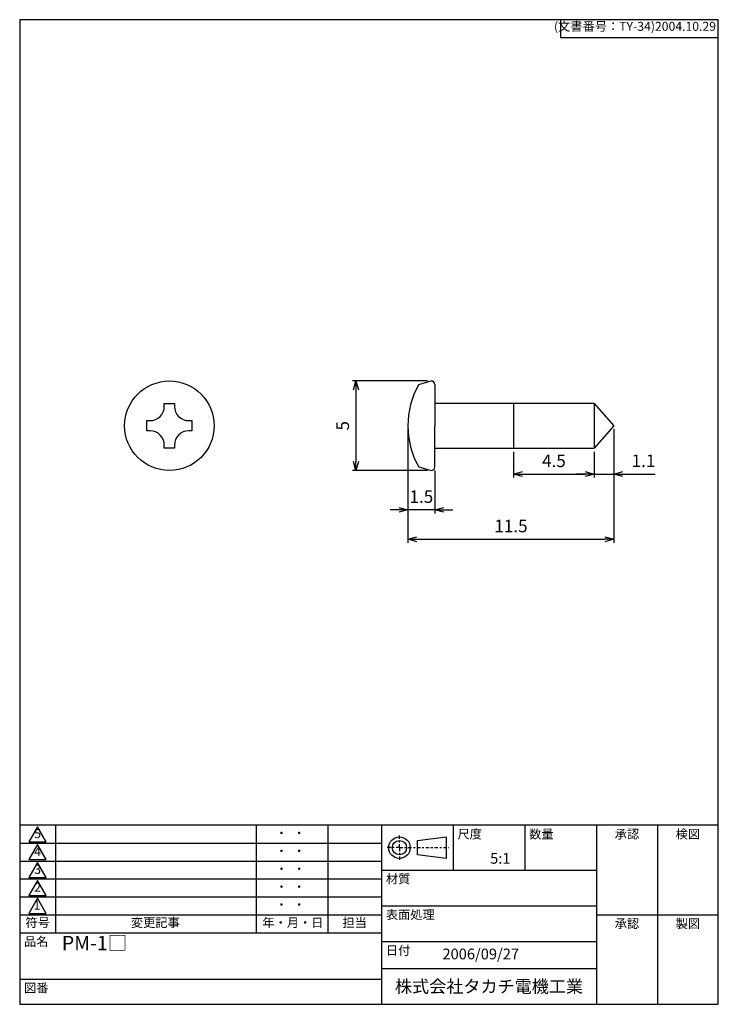
# Model space of a CAD drawing. Units: millimetres. Extents: x 4 to 43, y 3 to 58.
import ezdxf
from ezdxf.enums import TextEntityAlignment as Align

# ---------------------------------------------------------------- set-up
doc = ezdxf.new("R2010")
doc.units = ezdxf.units.MM
doc.header["$LTSCALE"] = 0.2
doc.linetypes.add('gen7a', pattern=[6.875, 4.75, -0.875, 0.375, -0.875])
doc.layers.add('7A', color=4, linetype='gen7a')
doc.layers.add('RAHM2', color=1, linetype='Continuous')
doc.layers.add('AM_5', color=3, linetype='Continuous', lineweight=25)
doc.styles.get("Standard").update_dxf_attribs({"font": 'ISOCP.SHX', "bigfont": 'bigfont.shx'})
doc.dimstyles.new('AM_ISO$0', dxfattribs={"dimtxt": 3.5, "dimasz": 2.5, "dimexe": 1, "dimexo": 1, "dimgap": 1.5, "dimtad": 1, "dimdsep": 46, "dimtxsty": 'Standard', "dimblk": 'OPEN30', "dimcen": 0, "dimclrd": 256, "dimclre": 256, "dimclrt": 2, "dimadec": 0, "dimazin": 2, "dimtp": 0.1, "dimtm": 0.1, "dimtfac": 0.71, "dimtmove": 0, "dimatfit": 3, "dimldrblk": 'OPEN30', "dimfxl": 0, "dimlwd": -1, "dimlwe": -1, "dimarcsym": 0})

# ---------------------------------------------------------------- blocks, each defined once
blk = doc.blocks.new('TAKACHI-A4')
for p, q in [((215, 290), (20, 290)), ((20, 290), (20, 15)), ((171, 290), (171, 285)), ((215, 15), (215, 290)), ((171, 285), (215, 285)), ((20, 15), (215, 15))]:
    blk.add_line(p, q)
at = {"insert": (214.36, 286.11), "char_height": 2.5, "width": 43.0784, "attachment_point": 9}
blk.add_mtext('(文書番号：TY-34)2004.10.29', dxfattribs=at)
blk = doc.blocks.new('TAKACHI-TITLE')
for p, q in [((0, 50), (-195, 50)), ((-195, 50), (-195, 0)), ((-94, 50), (-94, 0)), ((-74, 50), (-74, 37.5)), ((-54, 50), (-54, 37.5)), ((-34, 50), (-34, 0)), ((-17, 50), (-17, 0)), ((0, 0), (0, 50)), ((-84, 45.75), (-76, 46.75)), ((-84, 41.75), (-84, 45.75)), ((-76, 46.75), (-76, 40.75)), ((-76, 40.75), (-84, 41.75)), ((-94, 37.5), (-34, 37.5)), ((-94, 27.5), (-34, 27.5)), ((-34, 25), (0, 25)), ((-195, 20), (-94, 20)), ((-94, 17.5), (-34, 17.5)), ((-94, 10), (-34, 10)), ((-195, 7), (-94, 7)), ((-195, 0), (0, 0))]:
    blk.add_line(p, q)
for radius in [3, 2]:
    blk.add_circle((-89, 43.75), radius)
at = {"layer": '7A'}
for q in [(-89, 47.32), (-92.72, 43.75), (-75.22, 43.75), (-89, 40.04)]:
    blk.add_line((-89, 43.75), q, dxfattribs=at)
at = {"layer": 'RAHM2'}
for p, q in [((-190, 49.6), (-192.42, 45.4)), ((-187.58, 45.4), (-190, 49.6)), ((-185, 50), (-185, 20)), ((-129, 50), (-129, 20)), ((-109, 50), (-109, 20)), ((-195, 45), (-94, 45)), ((-192.42, 45.4), (-187.58, 45.4)), ((-190, 44.6), (-192.42, 40.4)), ((-187.58, 40.4), (-190, 44.6)), ((-195, 40), (-94, 40)), ((-192.42, 40.4), (-187.58, 40.4)), ((-190, 39.6), (-192.42, 35.4)), ((-187.58, 35.4), (-190, 39.6)), ((-195, 35), (-94, 35)), ((-192.42, 35.4), (-187.58, 35.4)), ((-190, 34.6), (-192.42, 30.4)), ((-187.58, 30.4), (-190, 34.6)), ((-192.42, 30.4), (-187.58, 30.4)), ((-195, 30), (-94, 30)), ((-190, 29.6), (-192.42, 25.4)), ((-187.58, 25.4), (-190, 29.6)), ((-195, 25), (-94, 25)), ((-192.42, 25.4), (-187.58, 25.4))]:
    blk.add_line(p, q, dxfattribs=at)
at = {"insert": (-64, 5), "char_height": 3.5, "width": 60, "attachment_point": 5}
blk.add_mtext('\\fＭＳ ゴシック|b0|i0|c128|p49;株式会社タカチ電機工業', dxfattribs=at)
for tag, p in [('GEN-TITLE-SCA', (-58.01, 39.26)), ('GEN-TITLE-QTY', (-37.76, 39.26))]:
    blk.add_attdef(tag, text='', height=3).set_placement(p, align=Align.RIGHT)
for tag, height, p in [('GEN-TITLE-MAT1', 3, (-77, 30.62)), ('GEN-TITLE-MAT2', 3, (-77, 20.62)), ('GEN-TITLE-DES1', 4, (-183.24, 13.87)), ('GEN-TITLE-DAT', 3, (-77, 11.62)), ('GEN-TITLE-DES2', 2.5, (-183.24, 8.62)), ('GEN-TITLE-NR', 3, (-183.24, 1.62))]:
    blk.add_attdef(tag, text='', height=height).set_placement(p, align=Align.BOTTOM_LEFT)
at = {"layer": 'RAHM2'}
for s, p in [('5', (-190, 45.65)), ('4', (-190, 40.65)), ('3', (-190, 35.65)), ('2', (-190, 30.65)), ('1', (-190.19, 25.65))]:
    blk.add_text(s, height=2.5, dxfattribs=at).set_placement(p, align=Align.BOTTOM_CENTER)
at = {"layer": 'RAHM2', "char_height": 2.5}
for s, insert, width, attachment_point in [('・  ・   ', (-119.46, 47.5), 20, 5), ('尺度', (-72.8, 48.8), 20, 1), ('数量', (-52.8, 48.8), 20, 1), ('承認', (-25.5, 48.8), 17, 2), ('検図', (-8.5, 48.8), 17, 2), ('・  ・   ', (-119.46, 42.5), 20, 5), ('・  ・   ', (-119.46, 37.5), 20, 5), ('材質', (-92.8, 36.3), 60, 1), ('・  ・   ', (-119.46, 32.5), 20, 5), ('・  ・   ', (-119.46, 27.5), 20, 5), ('表面処理', (-92.8, 26.3), 60, 1), ('符号', (-190, 22.5), 10, 5), ('変更記事', (-157.14, 22.5), 45, 5), ('年・月・日', (-118.74, 22.5), 20, 5), ('担当', (-101.5, 22.5), 15, 5), ('承認', (-25.5, 23.8), 17, 2), ('製図', (-8.5, 23.8), 17, 2), ('品名', (-193.8, 18.8), 90, 1), ('日付', (-92.8, 16.3), 60, 1), ('図番', (-193.8, 5.8), 90, 1)]:
    blk.add_mtext(s, dxfattribs=dict(at, insert=insert, width=width, attachment_point=attachment_point))
blk = doc.blocks.new('_Open30')
at = {"color": 0, "linetype": 'ByBlock', "lineweight": -2}
for p, q in [((-1, 0.27), (0, 0)), ((0, 0), (-1, -0.27)), ((0, 0), (-1, 0))]:
    blk.add_line(p, q, dxfattribs=at)
blk = doc.blocks.new('*D11')
at = {"layer": 'AM_5'}
for p, q in [((25.674, 35.118), (25.674, 30.418)), ((27.174, 32.818), (27.174, 30.418)), ((25.174, 30.618), (24.674, 30.618)), ((27.174, 30.618), (25.674, 30.618)), ((27.674, 30.618), (28.174, 30.618))]:
    blk.add_line(p, q, dxfattribs=at)
at = {"layer": 'Defpoints', "color": 0}
for p in [(25.674, 35.318), (27.174, 33.018), (25.674, 30.618)]:
    blk.add_point(p, dxfattribs=at)
at = {"layer": 'AM_5', "xscale": 0.5, "yscale": 0.5, "zscale": 0.5}
blk.add_blockref('_Open30', (25.674, 30.618), dxfattribs=at)
at = {"layer": 'AM_5', "xscale": 0.5, "yscale": 0.5, "zscale": 0.5, "rotation": 180}
blk.add_blockref('_Open30', (27.174, 30.618), dxfattribs=at)
at = {"layer": 'AM_5', "color": 2, "insert": (26.424, 31.268), "char_height": 0.7, "attachment_point": 5}
blk.add_mtext('1.5', dxfattribs=at)
blk = doc.blocks.new('*D12')
at = {"layer": 'AM_5'}
for p, q in [((26.774, 37.818), (22.574, 37.818)), ((22.774, 37.318), (22.774, 33.318)), ((26.774, 32.818), (22.574, 32.818))]:
    blk.add_line(p, q, dxfattribs=at)
at = {"layer": 'Defpoints', "color": 0}
for p in [(26.974, 37.818), (22.774, 32.818), (26.974, 32.818)]:
    blk.add_point(p, dxfattribs=at)
at = {"layer": 'AM_5', "xscale": 0.5, "yscale": 0.5, "zscale": 0.5}
for p, rotation in [((22.774, 37.818), 90), ((22.774, 32.818), 270)]:
    blk.add_blockref('_Open30', p, dxfattribs=dict(at, rotation=rotation))
at = {"layer": 'AM_5', "color": 2, "insert": (22.124, 35.318), "char_height": 0.7, "attachment_point": 5, "rotation": 90}
blk.add_mtext('5', dxfattribs=at)
blk = doc.blocks.new('*D13')
at = {"layer": 'AM_5'}
for p, q in [((31.574, 33.868), (31.574, 32.418)), ((36.074, 33.868), (36.074, 32.418)), ((32.074, 32.618), (35.574, 32.618))]:
    blk.add_line(p, q, dxfattribs=at)
at = {"layer": 'Defpoints', "color": 0}
for p in [(31.574, 34.068), (36.074, 34.068), (36.074, 32.618)]:
    blk.add_point(p, dxfattribs=at)
at = {"layer": 'AM_5', "xscale": 0.5, "yscale": 0.5, "zscale": 0.5, "rotation": 180}
blk.add_blockref('_Open30', (31.574, 32.618), dxfattribs=at)
at = {"layer": 'AM_5', "xscale": 0.5, "yscale": 0.5, "zscale": 0.5}
blk.add_blockref('_Open30', (36.074, 32.618), dxfattribs=at)
at = {"layer": 'AM_5', "color": 2, "insert": (33.824, 33.268), "char_height": 0.7, "attachment_point": 5}
blk.add_mtext('4.5', dxfattribs=at)
blk = doc.blocks.new('*D14')
at = {"layer": 'AM_5'}
for p, q in [((37.174, 35.118), (37.174, 32.418)), ((36.074, 33.868), (36.074, 32.418)), ((35.574, 32.618), (35.074, 32.618)), ((36.074, 32.618), (37.174, 32.618)), ((37.674, 32.618), (39.474, 32.618))]:
    blk.add_line(p, q, dxfattribs=at)
at = {"layer": 'Defpoints', "color": 0}
for p in [(37.174, 35.318), (36.074, 34.068), (37.174, 32.618)]:
    blk.add_point(p, dxfattribs=at)
at = {"layer": 'AM_5', "xscale": 0.5, "yscale": 0.5, "zscale": 0.5}
blk.add_blockref('_Open30', (36.074, 32.618), dxfattribs=at)
at = {"layer": 'AM_5', "xscale": 0.5, "yscale": 0.5, "zscale": 0.5, "rotation": 180}
blk.add_blockref('_Open30', (37.174, 32.618), dxfattribs=at)
at = {"layer": 'AM_5', "color": 2, "insert": (38.824, 33.268), "char_height": 0.7, "attachment_point": 5}
blk.add_mtext('1.1', dxfattribs=at)
blk = doc.blocks.new('*D16')
at = {"layer": 'AM_5'}
for p, q in [((25.674, 35.118), (25.674, 28.776)), ((37.174, 35.118), (37.174, 28.776)), ((26.174, 28.976), (36.674, 28.976))]:
    blk.add_line(p, q, dxfattribs=at)
at = {"layer": 'Defpoints', "color": 0}
for p in [(25.674, 35.318), (37.174, 35.318), (37.174, 28.976)]:
    blk.add_point(p, dxfattribs=at)
at = {"layer": 'AM_5', "xscale": 0.5, "yscale": 0.5, "zscale": 0.5, "rotation": 180}
blk.add_blockref('_Open30', (25.674, 28.976), dxfattribs=at)
at = {"layer": 'AM_5', "xscale": 0.5, "yscale": 0.5, "zscale": 0.5}
blk.add_blockref('_Open30', (37.174, 28.976), dxfattribs=at)
at = {"layer": 'AM_5', "color": 2, "insert": (31.424, 29.626), "char_height": 0.7, "attachment_point": 5}
blk.add_mtext('11.5', dxfattribs=at)

msp = doc.modelspace()

# ---------------------------------------------------------------- linework, layer by layer
for p, q in [((26.274, 37.617), (26.974, 37.818)), ((27.174, 37.618), (27.174, 35.318)), ((31.574, 36.568), (27.174, 36.568)), ((36.074, 36.568), (31.574, 36.568)), ((31.574, 36.568), (31.574, 34.068)), ((36.074, 36.568), (37.174, 35.318)), ((36.074, 36.568), (36.074, 34.068)), ((27.174, 33.018), (27.174, 35.318)), ((37.174, 35.318), (36.074, 34.068)), ((27.174, 34.068), (31.574, 34.068)), ((31.574, 34.068), (36.074, 34.068)), ((26.274, 33.018), (26.974, 32.818))]:
    msp.add_line(p, q)
at = {"color": 7, "linetype": 'Continuous'}
for p, q in [((12.072, 36.568), (12.356, 36.568)), ((12.072, 36.397), (12.072, 36.568)), ((12.356, 36.568), (12.64, 36.568)), ((12.64, 36.568), (12.64, 36.397)), ((11.106, 35.602), (11.277, 35.602)), ((11.106, 35.318), (11.106, 35.602)), ((11.106, 35.034), (11.106, 35.318)), ((13.436, 35.602), (13.606, 35.602)), ((13.606, 35.602), (13.606, 35.318)), ((13.606, 35.318), (13.606, 35.034)), ((11.277, 35.034), (11.106, 35.034)), ((13.606, 35.034), (13.436, 35.034)), ((12.072, 34.068), (12.072, 34.238)), ((12.64, 34.238), (12.64, 34.068)), ((12.356, 34.068), (12.072, 34.068)), ((12.64, 34.068), (12.356, 34.068))]:
    msp.add_line(p, q, dxfattribs=at)
msp.add_circle((12.356, 35.318), 2.5, dxfattribs=at)
for centre, radius, start, end in [((30.381, 35.318), 4.707, 150.7543, 209.2457), ((26.974, 37.618), 0.2, 0, 90), ((26.974, 33.018), 0.2, 270, 360)]:
    msp.add_arc(centre, radius, start, end)
for centre, start, end in [((11.277, 36.397), 270, 0), ((13.436, 36.397), 180, 270), ((11.277, 34.238), 0, 90), ((13.436, 34.238), 90, 180)]:
    msp.add_arc(centre, 0.795, start, end, dxfattribs=at)

# ---------------------------------------------------------------- block references
at = {"lineweight": 0, "xscale": 0.2, "yscale": 0.2, "zscale": 0.2}
msp.add_blockref('TAKACHI-A4', (0, 0), dxfattribs=at)
msp.add_blockref('TAKACHI-TITLE', (43, 3), dxfattribs=at).add_auto_attribs({'GEN-TITLE-DES1': 'PM-1□', 'GEN-TITLE-SCA': '5:1', 'GEN-TITLE-DAT': '2006/09/27'})

# ---------------------------------------------------------------- dimensions: what is measured, and where the dimension line sits
at = {"layer": 'AM_5'}
for base, p1, p2, angle, picture, middle in [((22.774, 32.818), (26.974, 37.818), (26.974, 32.818), 90, '*D12', (22.124, 35.318)), ((25.674, 30.618), (27.174, 33.018), (25.674, 35.318), 0, '*D11', (26.424, 31.268)), ((37.174, 28.976), (25.674, 35.318), (37.174, 35.318), 0, '*D16', (31.424, 29.626)), ((37.174, 32.618), (36.074, 34.068), (37.174, 35.318), 0, '*D14', (38.824, 33.268)), ((36.074, 32.618), (31.574, 34.068), (36.074, 34.068), 0, '*D13', (33.824, 33.268))]:
    dim = msp.add_linear_dim(base=base, p1=p1, p2=p2, angle=angle, dimstyle='AM_ISO$0', override={"dimscale": 0.2, "dimlfac": 1}, dxfattribs=at)
    dim.commit()
    dim.dimension.update_dxf_attribs({"geometry": picture, "text_midpoint": middle})

doc.saveas('drawing.dxf')
